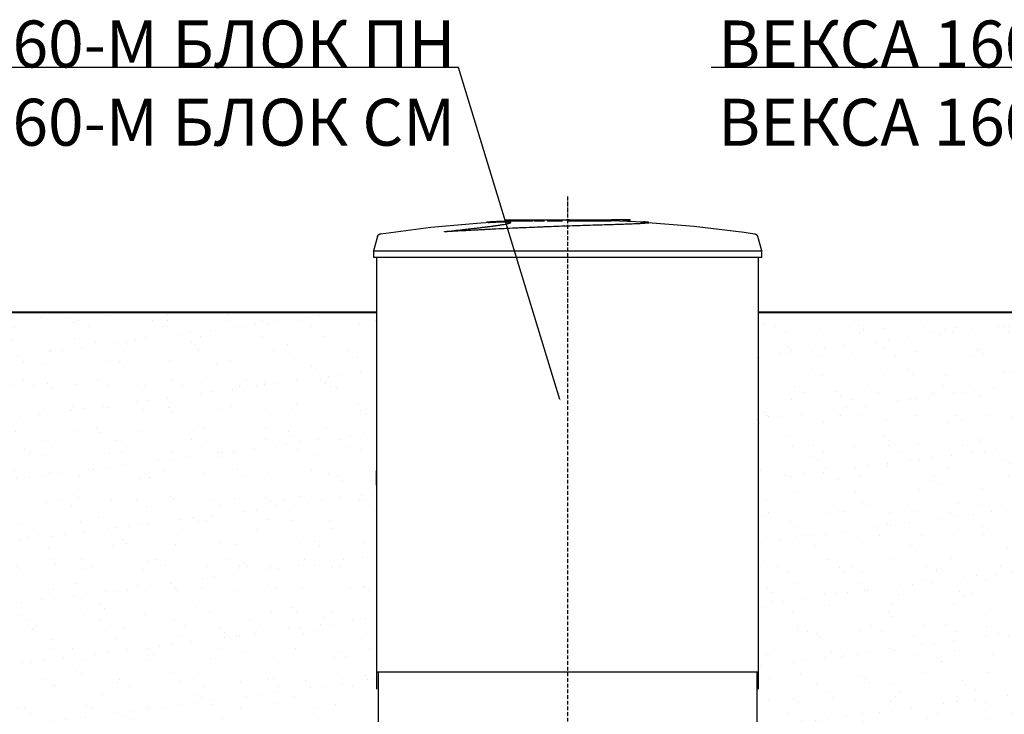
# Model space of a CAD drawing. Units: millimetres. Extents: x 318393 to 1966623831, y -355213 to 128463.
# Drawn here: x 1376999 to 1380143, y -349957 to -347737 of the extents above; entities that cross this region are included whole.
import ezdxf
from ezdxf import colors
from ezdxf.entities.mleader import LeaderData, LeaderLine
from ezdxf.math import Vec2, Vec3

# ---------------------------------------------------------------- set-up
doc = ezdxf.new("R2010")
doc.units = ezdxf.units.MM
doc.linetypes.add('ACAD_ISO10W100', pattern=[18, 12, -3, 0, -3])
doc.layers.add('A-GENM', color=13, linetype='Continuous')
doc.layers.add('Слой1', color=1, linetype='Continuous')
for name, color, linetype, lineweight in [('основной 2', 7, 'Continuous', 40), ('размеры', 5, 'Continuous', 13), ('тонкие', 250, 'Continuous', 13)]:
    doc.layers.add(name, color=color, linetype=linetype, lineweight=lineweight)
doc.styles.add('стиль2', font='isocpeur.ttf', dxfattribs={"height": 200})

msp = doc.modelspace()

# ---------------------------------------------------------------- hatches: boundary and pattern name
at = {"layer": 'тонкие'}
h = msp.add_hatch(dxfattribs=at)
h.set_pattern_fill('AR-SAND', color=256, scale=3)
h.set_pattern_definition([(37.5, (349649.98, -104273.45), (-4.800094, 146.823971), [0, -115.824, 0, -129.54, 0, -123.825]), (7.5, (349649.98, -104273.45), (134.856985, 215.04753), [0, -62.484, 0, -104.394, 0, -40.005]), (327.5, (349556.26, -104273.45), (237.297711, 0.431155), [0, -38.1, 0, -137.16, 0, -179.07]), (317.5, (349556.26, -104273.45), (229.066936, 66.878797), [0, -19.05, 0, -89.916, 0, -102.87])])
h.paths.add_polyline_path([(1378143.3, -349821.2), (1378138.3, -349821.2), (1378138.3, -348671.2), (1376833.3, -348671.2), (1376358.3, -348671.2), (1376358.3, -349821.2), (1376353.4, -350202.9, -0.237256), (1376762.8, -351017.2), (1376762.8, -351544.9), (1376750.8, -351544.9), (1376750.8, -351621.2), (1376764.8, -351621.2), (1376764.8, -351681.2), (1376756.3, -351681.2), (1376756.3, -351715.2), (1376761.8, -351726.2), (1376761.8, -351922.2), (1376756.3, -351922.2), (1376756.3, -351958), (1376766.7, -351961.6), (1376770.3, -351993.2), (1376771.8, -351993.2), (1376771.8, -351999.2), (1376771.8, -352016.2), (1376754.3, -352016.2), (1376754.3, -352129.2), (1377742.3, -352129.2), (1377742.3, -352016.2), (1377724.8, -352016.2), (1377724.8, -351999.2), (1377724.8, -351971.6), (1377740.3, -351956.1), (1377740.3, -351922.2), (1377734.8, -351911.2), (1377734.8, -351715.2), (1377740.3, -351715.2), (1377740.3, -351681.2), (1377735.8, -351681.2), (1377735.8, -351680.7), (1377735.5, -351679.3), (1377735.1, -351676.9), (1377734.6, -351673.7), (1377734, -351669.9), (1377731.8, -351657.2), (1377731.8, -351622.2), (1377731.8, -351621.2), (1377745.8, -351544.9), (1377745.8, -351155.6, -0.034295), (1377736.3, -351017.2), (1377733.8, -351017.2, -0.237269), (1378143.3, -350202.9)])
h = msp.add_hatch(dxfattribs=at)
h.set_pattern_fill('AR-SAND', color=256, scale=3)
h.set_pattern_definition([(37.5, (91666.42, -32213.6), (-4.800094, 146.823971), [0, -115.824, 0, -129.54, 0, -123.825]), (7.5, (91666.42, -32213.6), (134.856985, 215.04753), [0, -62.484, 0, -104.394, 0, -40.005]), (327.5, (91572.7, -32213.6), (237.297711, 0.431155), [0, -38.1, 0, -137.16, 0, -179.07]), (317.5, (91572.7, -32213.6), (229.066936, 66.878797), [0, -19.05, 0, -89.916, 0, -102.87])])
h.paths.add_polyline_path([(1379358.3, -348671.2), (1381114, -348671.2), (1381143.3, -350202.9), (1380876.1, -350528.1), (1380733.8, -351017.2), (1381059.2, -351741.8), (1381748.3, -352029.2), (1381748.3, -352179.2), (1378748.3, -352129.2), (1378748.3, -352017.2), (1379630.5, -351513.2), (1379762.8, -351017.2), (1379353.3, -350206)])

# ---------------------------------------------------------------- linework, layer by layer
at = {"layer": 'A-GENM'}
for p, q in [((1378311.4, -348400.5), (1378471.7, -348386.4)), ((1378471.7, -348386.4), (1378504.5, -348384.3)), ((1378504.5, -348383.3), (1378665.3, -348377)), ((1378548.3, -348376.2), (1378548.3, -348381.2)), ((1378548.5, -348376.2), (1378887.8, -348376.2)), ((1378637.8, -348381.2), (1378548.5, -348381.2)), ((1378649.4, -348381.2), (1378640.9, -348381.2)), ((1378675.1, -348381.2), (1378649.7, -348381.2)), ((1378665.3, -348377), (1378697.1, -348376.7)), ((1378731.8, -348381.2), (1378682.8, -348381.2)), ((1378743.5, -348376.2), (1378743.5, -348376.2)), ((1378743.5, -348376.2), (1378743.5, -348376.2)), ((1378743.5, -348376.2), (1378743.6, -348376.2)), ((1378743.6, -348376.2), (1378743.5, -348376.2)), ((1378743.5, -348376.2), (1378743.5, -348376.2)), ((1378743.6, -348376.2), (1378743.6, -348376.2)), ((1378743.6, -348376.2), (1378743.6, -348376.2)), ((1378743.6, -348376.2), (1378743.7, -348376.2)), ((1378743.7, -348376.2), (1378743.6, -348376.2)), ((1378743.6, -348376.2), (1378743.6, -348376.2)), ((1378743.6, -348376.2), (1378743.6, -348376.2)), ((1378743.7, -348376.2), (1378743.7, -348376.2)), ((1378743.7, -348376.2), (1378743.8, -348376.2)), ((1378743.8, -348376.2), (1378743.7, -348376.2)), ((1378743.7, -348376.2), (1378743.7, -348376.2)), ((1378743.8, -348376.2), (1378743.8, -348376.2)), ((1378743.8, -348376.2), (1378743.9, -348376.2)), ((1378743.9, -348376.2), (1378743.8, -348376.2)), ((1378743.8, -348376.2), (1378743.8, -348376.2)), ((1378743.9, -348376.2), (1378744, -348376.2)), ((1378744, -348376.2), (1378743.9, -348376.2)), ((1378744, -348376.2), (1378744.1, -348376.2)), ((1378744.1, -348376.2), (1378744, -348376.2)), ((1378744, -348376.2), (1378744, -348376.2)), ((1378744.1, -348376.2), (1378744.2, -348376.2)), ((1378744.2, -348376.2), (1378744.1, -348376.2)), ((1378744.2, -348376.2), (1378744.3, -348376.2)), ((1378744.3, -348376.2), (1378744.2, -348376.2)), ((1378744.3, -348376.2), (1378744.4, -348376.2)), ((1378744.4, -348376.2), (1378744.3, -348376.2)), ((1378744.4, -348376.2), (1378744.5, -348376.2)), ((1378744.5, -348376.2), (1378744.4, -348376.2)), ((1378744.5, -348376.2), (1378744.6, -348376.2)), ((1378744.7, -348376.2), (1378744.5, -348376.2)), ((1378744.6, -348376.2), (1378744.7, -348376.2)), ((1378744.7, -348376.2), (1378744.9, -348376.2)), ((1378744.8, -348376.2), (1378744.7, -348376.2)), ((1378744.9, -348376.2), (1378744.8, -348376.2)), ((1378744.9, -348376.2), (1378745, -348376.2)), ((1378745.1, -348376.2), (1378744.9, -348376.2)), ((1378745, -348376.2), (1378745.1, -348376.2)), ((1378745.1, -348376.2), (1378745.3, -348376.2)), ((1378745.2, -348376.2), (1378745.1, -348376.2)), ((1378745.4, -348376.2), (1378745.2, -348376.2)), ((1378745.3, -348376.2), (1378745.4, -348376.2)), ((1378745.4, -348376.2), (1378745.6, -348376.2)), ((1378745.5, -348376.2), (1378745.4, -348376.2)), ((1378745.7, -348376.2), (1378745.5, -348376.2)), ((1378745.6, -348376.2), (1378745.7, -348376.2)), ((1378745.7, -348376.2), (1378745.9, -348376.2)), ((1378745.8, -348376.2), (1378745.7, -348376.2)), ((1378746, -348376.2), (1378745.8, -348376.2)), ((1378745.9, -348376.2), (1378746.1, -348376.2)), ((1378746.2, -348376.2), (1378746, -348376.2)), ((1378746.1, -348376.2), (1378746.2, -348376.2)), ((1378746.2, -348376.2), (1378746.4, -348376.2)), ((1378746.3, -348376.2), (1378746.2, -348376.2)), ((1378746.5, -348376.2), (1378746.3, -348376.2)), ((1378746.4, -348376.2), (1378746.6, -348376.2)), ((1378746.7, -348376.2), (1378746.5, -348376.2)), ((1378887.8, -348381.2), (1378746.5, -348381.2)), ((1378746.6, -348376.2), (1378746.8, -348376.2)), ((1378746.9, -348376.2), (1378746.7, -348376.2)), ((1378746.8, -348376.2), (1378747, -348376.2)), ((1378747.1, -348376.2), (1378746.9, -348376.2)), ((1378747, -348376.2), (1378747.1, -348376.2)), ((1378747.1, -348376.2), (1378747.3, -348376.2)), ((1378747.2, -348376.2), (1378747.1, -348376.2)), ((1378747.4, -348376.2), (1378747.2, -348376.2)), ((1378747.3, -348376.2), (1378747.5, -348376.2)), ((1378747.6, -348376.2), (1378747.4, -348376.2)), ((1378747.5, -348376.2), (1378747.7, -348376.2)), ((1378747.8, -348376.2), (1378747.6, -348376.2)), ((1378747.7, -348376.2), (1378747.9, -348376.2)), ((1378748, -348376.2), (1378747.8, -348376.2)), ((1378747.9, -348376.2), (1378748.1, -348376.2)), ((1378748.2, -348376.2), (1378748, -348376.2)), ((1378748.1, -348376.2), (1378748.3, -348376.2)), ((1378748.4, -348376.2), (1378748.2, -348376.2)), ((1378748.3, -348376.2), (1378748.5, -348376.2)), ((1378748.6, -348376.2), (1378748.4, -348376.2)), ((1378748.5, -348376.2), (1378748.7, -348376.2)), ((1378748.8, -348376.2), (1378748.6, -348376.2)), ((1378748.7, -348376.2), (1378748.9, -348376.2)), ((1378749, -348376.2), (1378748.8, -348376.2)), ((1378748.9, -348376.2), (1378749.1, -348376.2)), ((1378749.2, -348376.2), (1378749, -348376.2)), ((1378749.1, -348376.2), (1378749.2, -348376.2)), ((1378749.2, -348376.2), (1378749.4, -348376.2)), ((1378749.3, -348376.2), (1378749.2, -348376.2)), ((1378749.5, -348376.2), (1378749.3, -348376.2)), ((1378749.4, -348376.2), (1378749.6, -348376.2)), ((1378749.7, -348376.2), (1378749.5, -348376.2)), ((1378749.6, -348376.2), (1378749.8, -348376.2)), ((1378749.9, -348376.2), (1378749.7, -348376.2)), ((1378749.8, -348376.2), (1378750, -348376.2)), ((1378750.1, -348376.2), (1378749.9, -348376.2)), ((1378750, -348376.2), (1378750.2, -348376.2)), ((1378750.3, -348376.2), (1378750.1, -348376.2)), ((1378750.2, -348376.2), (1378750.3, -348376.2)), ((1378750.3, -348376.2), (1378750.5, -348376.2)), ((1378750.4, -348376.2), (1378750.3, -348376.2)), ((1378750.6, -348376.2), (1378750.4, -348376.2)), ((1378750.5, -348376.2), (1378750.7, -348376.2)), ((1378750.8, -348376.2), (1378750.6, -348376.2)), ((1378750.7, -348376.2), (1378750.9, -348376.2)), ((1378750.9, -348376.2), (1378750.8, -348376.2)), ((1378750.9, -348376.2), (1378751, -348376.2)), ((1378751.1, -348376.2), (1378750.9, -348376.2)), ((1378751, -348376.2), (1378751.2, -348376.2)), ((1378751.3, -348376.2), (1378751.1, -348376.2)), ((1378751.2, -348376.2), (1378751.3, -348376.2)), ((1378751.3, -348376.2), (1378751.5, -348376.2)), ((1378751.4, -348376.2), (1378751.3, -348376.2)), ((1378751.6, -348376.2), (1378751.4, -348376.2)), ((1378751.5, -348376.2), (1378751.6, -348376.2)), ((1378751.6, -348376.2), (1378751.8, -348376.2)), ((1378751.7, -348376.2), (1378751.6, -348376.2)), ((1378751.8, -348376.2), (1378751.7, -348376.2)), ((1378751.8, -348376.2), (1378751.9, -348376.2)), ((1378752, -348376.2), (1378751.8, -348376.2)), ((1378751.9, -348376.2), (1378752, -348376.2)), ((1378752, -348376.2), (1378752.1, -348376.2)), ((1378752.1, -348376.2), (1378752, -348376.2)), ((1378752.1, -348376.2), (1378752.3, -348376.2)), ((1378752.2, -348376.2), (1378752.1, -348376.2)), ((1378752.3, -348376.2), (1378752.2, -348376.2)), ((1378752.3, -348376.2), (1378752.4, -348376.2)), ((1378752.4, -348376.2), (1378752.3, -348376.2)), ((1378752.4, -348376.2), (1378752.5, -348376.2)), ((1378752.5, -348376.2), (1378752.4, -348376.2)), ((1378752.5, -348376.2), (1378752.6, -348376.2)), ((1378752.6, -348376.2), (1378752.5, -348376.2)), ((1378752.6, -348376.2), (1378752.6, -348376.2)), ((1378752.6, -348376.2), (1378752.7, -348376.2)), ((1378752.7, -348376.2), (1378752.6, -348376.2)), ((1378752.7, -348376.2), (1378752.8, -348376.2)), ((1378752.8, -348376.2), (1378752.7, -348376.2)), ((1378752.8, -348376.2), (1378752.9, -348376.2)), ((1378752.9, -348376.2), (1378752.8, -348376.2)), ((1378752.8, -348376.2), (1378752.8, -348376.2)), ((1378752.9, -348376.2), (1378752.9, -348376.2)), ((1378752.9, -348376.2), (1378753, -348376.2)), ((1378753, -348376.2), (1378752.9, -348376.2)), ((1378753, -348376.2), (1378753, -348376.2)), ((1378753, -348376.2), (1378753.1, -348376.2)), ((1378753.1, -348376.2), (1378753, -348376.2)), ((1378753, -348376.2), (1378753, -348376.2)), ((1378753.1, -348376.2), (1378753.1, -348376.2)), ((1378753.1, -348376.2), (1378753.1, -348376.2)), ((1378753.1, -348376.2), (1378753.1, -348376.2)), ((1378753.1, -348376.2), (1378753.1, -348376.2)), ((1378753.1, -348376.2), (1378753.1, -348376.2)), ((1378753.1, -348376.2), (1378753.1, -348376.2)), ((1378753.1, -348376.2), (1378753.1, -348376.2)), ((1378753.1, -348376.2), (1378753.1, -348376.2)), ((1378753.1, -348376.2), (1378753.1, -348376.2)), ((1378840.6, -348378), (1378914, -348379.5)), ((1378887.8, -348381.2), (1378887.8, -348376.2)), ((1378897.1, -348376.2), (1378888.1, -348376.2)), ((1378897, -348380.3), (1378897, -348376.2)), ((1378947.3, -348376.2), (1378897, -348376.2)), ((1378914, -348379.5), (1378992.2, -348383.3)), ((1378947.3, -348381.2), (1378924.7, -348381.2)), ((1378947.3, -348381.2), (1378947.3, -348376.2)), ((1378948.3, -348376.2), (1378947.3, -348376.2)), ((1378948.3, -348381.2), (1378947.3, -348381.2)), ((1378948.3, -348381.2), (1378948.3, -348376.2)), ((1378992.2, -348384.3), (1379152.5, -348397.1)), ((1379007.7, -348386.2), (1379007.7, -348385.2)), ((1378145, -348424.2), (1378145.4, -348423.8)), ((1378145.4, -348423.8), (1378145.8, -348423.5)), ((1378145.8, -348423.5), (1378146.3, -348423.2)), ((1378146.3, -348423.2), (1378146.7, -348422.9)), ((1378146.7, -348422.9), (1378147.1, -348422.7)), ((1378147.1, -348422.7), (1378147.6, -348422.4)), ((1378147.6, -348422.4), (1378148.1, -348422.2)), ((1378148.1, -348422.2), (1378148.5, -348421.9)), ((1378148.5, -348421.9), (1378149, -348421.7)), ((1378149, -348421.7), (1378149.5, -348421.6)), ((1378149.5, -348421.6), (1378150, -348421.4)), ((1378150, -348421.4), (1378150.5, -348421.3)), ((1378150.5, -348421.3), (1378151, -348421.1)), ((1378151, -348421.1), (1378151.5, -348421)), ((1378151.5, -348421), (1378151.8, -348421)), ((1378151.8, -348421), (1378311.4, -348400.5)), ((1378355.6, -348415.1), (1378355.6, -348414.1)), ((1379152.5, -348397.1), (1379312.3, -348416.3)), ((1379312.3, -348416.3), (1379344.9, -348421)), ((1379344.9, -348421), (1379345.4, -348421.1)), ((1379345.4, -348421.1), (1379345.9, -348421.2)), ((1379345.9, -348421.2), (1379346.4, -348421.3)), ((1379346.4, -348421.3), (1379346.9, -348421.5)), ((1379346.9, -348421.5), (1379347.4, -348421.6)), ((1379347.4, -348421.6), (1379347.9, -348421.8)), ((1379347.9, -348421.8), (1379348.3, -348422)), ((1379348.3, -348422), (1379348.8, -348422.2)), ((1379348.8, -348422.2), (1379349.3, -348422.5)), ((1379349.3, -348422.5), (1379349.7, -348422.8)), ((1379349.7, -348422.8), (1379350.2, -348423)), ((1379350.2, -348423), (1379350.6, -348423.3)), ((1379350.6, -348423.3), (1379351, -348423.6)), ((1379351, -348423.6), (1379351.4, -348424)), ((1379351.4, -348424), (1379351.8, -348424.3)), ((1378141.2, -348430.3), (1378128.3, -348475.4)), ((1378141.2, -348430.3), (1378141.4, -348429.8)), ((1378141.4, -348429.8), (1378141.6, -348429.3)), ((1378141.6, -348429.3), (1378141.8, -348428.8)), ((1378141.8, -348428.8), (1378142, -348428.3)), ((1378142, -348428.3), (1378142.2, -348427.9)), ((1378142.2, -348427.9), (1378142.4, -348427.4)), ((1378142.4, -348427.4), (1378142.7, -348427)), ((1378142.7, -348427), (1378143, -348426.5)), ((1378143, -348426.5), (1378143.3, -348426.1)), ((1378143.3, -348426.1), (1378143.6, -348425.7)), ((1378143.6, -348425.7), (1378143.9, -348425.3)), ((1378143.9, -348425.3), (1378144.3, -348424.9)), ((1378144.3, -348424.9), (1378144.7, -348424.5)), ((1378144.7, -348424.5), (1378145, -348424.2)), ((1379351.8, -348424.3), (1379352.2, -348424.7)), ((1379352.2, -348424.7), (1379352.5, -348425.1)), ((1379352.5, -348425.1), (1379352.9, -348425.4)), ((1379352.9, -348425.4), (1379353.2, -348425.8)), ((1379353.2, -348425.8), (1379353.5, -348426.3)), ((1379353.5, -348426.3), (1379353.8, -348426.7)), ((1379353.8, -348426.7), (1379354.1, -348427.1)), ((1379354.1, -348427.1), (1379354.3, -348427.6)), ((1379354.3, -348427.6), (1379354.6, -348428)), ((1379354.6, -348428), (1379354.8, -348428.5)), ((1379354.8, -348428.5), (1379355, -348429)), ((1379355, -348429), (1379355.2, -348429.5)), ((1379355.2, -348429.5), (1379355.4, -348430)), ((1379355.4, -348430), (1379355.4, -348430.3)), ((1379368.3, -348475.4), (1379355.4, -348430.3)), ((1378128.3, -348475.4), (1378128.3, -348497.2)), ((1378128.3, -348475.4), (1379368.3, -348475.4)), ((1379368.3, -348497.2), (1379368.3, -348475.4)), ((1379368.3, -348497.2), (1378128.3, -348497.2)), ((1378138.3, -348497.2), (1378138.3, -349876.2)), ((1379358.3, -349876.2), (1379358.3, -348497.2)), ((1378138.3, -349821.2), (1379358.3, -349821.2)), ((1378143.3, -349821.2), (1378143.3, -350206)), ((1379353.3, -350206), (1379353.3, -349821.2))]:
    msp.add_line(p, q, dxfattribs=at)
for points, knots in [([(1378355.6, -348414.1), (1378365.4, -348413), (1378384.8, -348410.9), (1378408.5, -348408.3), (1378427.1, -348406.3), (1378440.9, -348404.8), (1378454.4, -348403.2), (1378465.3, -348402), (1378473.8, -348401), (1378480.2, -348400.2), (1378486.3, -348399.5), (1378492.3, -348398.7), (1378498.2, -348398), (1378503.9, -348397.3), (1378509.4, -348396.6), (1378514.7, -348395.8), (1378519.7, -348395.1), (1378524.6, -348394.4), (1378529.3, -348393.7), (1378533.7, -348393.1), (1378537.8, -348392.4), (1378543, -348391.5), (1378547.6, -348390.7), (1378551.6, -348389.9), (1378554.4, -348389.3), (1378557, -348388.8), (1378559.1, -348388.2), (1378561, -348387.7), (1378562.7, -348387.2), (1378564.1, -348386.7), (1378565.2, -348386.3), (1378566.1, -348385.8), (1378566.7, -348385.4), (1378567.1, -348385), (1378567.1, -348384.7), (1378566.9, -348384.4), (1378566.3, -348383.9), (1378565.3, -348383.6), (1378563.7, -348383.3), (1378562.3, -348383.1), (1378560.8, -348382.9), (1378559, -348382.7), (1378557.1, -348382.6), (1378554.9, -348382.5), (1378552.6, -348382.4), (1378550.2, -348382.3), (1378547.6, -348382.2), (1378544.9, -348382.2), (1378542.1, -348382.2), (1378539.3, -348382.2), (1378536.4, -348382.2), (1378533.4, -348382.3), (1378530.4, -348382.3), (1378527.4, -348382.4), (1378524.4, -348382.5), (1378520.3, -348382.6), (1378515.3, -348382.8), (1378509.8, -348383), (1378506.3, -348383.2), (1378504.5, -348383.3)], [-1, -1, -1, -1, -0.944444, -0.888889, -0.861111, -0.833333, -0.805556, -0.777778, -0.763889, -0.75, -0.736111, -0.722222, -0.708333, -0.694444, -0.680556, -0.666667, -0.652778, -0.638889, -0.625, -0.611111, -0.597222, -0.583333, -0.555556, -0.541667, -0.527778, -0.513889, -0.5, -0.486111, -0.472222, -0.458333, -0.444444, -0.430556, -0.416667, -0.402778, -0.388889, -0.375, -0.361111, -0.333333, -0.319444, -0.305556, -0.291667, -0.277778, -0.263889, -0.25, -0.236111, -0.222222, -0.208333, -0.194444, -0.180556, -0.166667, -0.152778, -0.138889, -0.125, -0.111111, -0.097222, -0.083333, -0.055556, -0.027778, 0, 0, 0, 0]), ([(1378355.6, -348414.1), (1378377.6, -348412.8), (1378422.8, -348410.3), (1378492.9, -348406.6), (1378552.2, -348403.7), (1378599.5, -348401.6), (1378646.7, -348399.5), (1378705.1, -348397.2), (1378772.9, -348394.8), (1378837.1, -348392.9), (1378888.7, -348391.4), (1378927.4, -348390.2), (1378955.2, -348389.2), (1378977.8, -348388.1), (1378994.5, -348387.1), (1379003.2, -348386.3), (1379006.9, -348385.7), (1379008, -348385.2), (1379007.2, -348384.8), (1379003.3, -348384.1), (1378997.4, -348383.7), (1378992.2, -348383.3)], [0, 0, 0, 0, 0.076923, 0.153846, 0.230769, 0.269231, 0.307692, 0.384615, 0.461538, 0.538462, 0.615385, 0.663462, 0.711538, 0.759615, 0.807692, 0.855769, 0.879808, 0.903846, 0.927885, 0.951923, 1, 1, 1, 1]), ([(1379007.2, -348385.8), (1379007.9, -348386.1), (1379007.7, -348386.6), (1379001.4, -348387.6), (1378986.8, -348388.7), (1378964.6, -348389.8), (1378937.7, -348390.8), (1378896, -348392.2), (1378837.1, -348393.9), (1378772.9, -348395.9), (1378699.5, -348398.4), (1378617.3, -348401.7), (1378528.4, -348405.8), (1378440, -348410.3), (1378383.1, -348413.5), (1378355.6, -348415.1)], [0.0769231, 0.0769231, 0.0769231, 0.0769231, 0.1153846, 0.1538462, 0.2307692, 0.2692308, 0.3076923, 0.3846154, 0.4615385, 0.5384615, 0.6153846, 0.7115385, 0.8076923, 0.9038462, 1, 1, 1, 1]), ([(1378504.5, -348383.3), (1378499.2, -348383.7), (1378493.3, -348384.1), (1378489.5, -348384.8), (1378488.7, -348385.2), (1378489.3, -348385.5), (1378489.7, -348385.6)], [-1, -1, -1, -1, -0.9519231, -0.9278846, -0.9038462, -0.8846154, -0.8846154, -0.8846154, -0.8846154]), ([(1378504.5, -348384.3), (1378507.1, -348384.2), (1378511.1, -348384), (1378516.8, -348383.7), (1378521.3, -348383.6), (1378525.1, -348383.5), (1378528.1, -348383.4), (1378531.1, -348383.3), (1378534.9, -348383.3), (1378539.3, -348383.2), (1378543.5, -348383.2), (1378547, -348383.2), (1378549.5, -348383.3), (1378552, -348383.4), (1378554.9, -348383.5), (1378558.1, -348383.6), (1378560.8, -348383.9), (1378563.1, -348384.2), (1378564.7, -348384.5), (1378565.8, -348384.8), (1378566.4, -348385), (1378566.7, -348385.2), (1378566.8, -348385.3)], [-1, -1, -1, -1, -0.9583333, -0.9375, -0.9166667, -0.8958333, -0.8854167, -0.875, -0.8541667, -0.8333333, -0.8125, -0.7916667, -0.78125, -0.7708333, -0.75, -0.7291667, -0.7083333, -0.6875, -0.6666667, -0.6527778, -0.6388889, -0.6294432, -0.6294432, -0.6294432, -0.6294432])]:
    msp.add_open_spline(points, degree=3, knots=knots, dxfattribs=at)
for points in [[(1378494.4, -348385.1), (1378496.9, -348384.8), (1378500.3, -348384.6), (1378504.5, -348384.3)], [(1378981.3, -348382.8), (1378983.2, -348382.9), (1378986.9, -348383), (1378990.4, -348383.2), (1378992.2, -348383.3)]]:
    msp.add_open_spline(points, degree=3, dxfattribs=at)
at = {"layer": 'основной 2'}
for p, q in [((1376358.3, -348671.2), (1377668.7, -348671.2)), ((1376833.3, -348671.2), (1378138.3, -348671.2)), ((1379358.3, -348671.2), (1381114, -348671.2))]:
    msp.add_line(p, q, dxfattribs=at)
at = {"layer": 'размеры'}
for p, q in [((1378137, -349224.4), (1378137, -349177.5)), ((1379357, -349224.4), (1379357, -349177.5))]:
    msp.add_line(p, q, dxfattribs=at)
at = {"layer": 'Слой1', "linetype": 'ACAD_ISO10W100'}
msp.add_line((1378748.3, -348302.5), (1378748.3, -352488.3), dxfattribs=at)

# ---------------------------------------------------------------- leaders
at = {"layer": 'тонкие'}
ml = msp.add_multileader_mtext('Standard', dxfattribs=at)
ml.set_content('ВЕКСА 160-М БЛOК ПН\\PВЕКСА 160-М БЛOК СМ\\P ', color=256, style='стиль2')
ml.set_leader_properties()
ml.build(insert=Vec2(0, 0))
ml.multileader.update_dxf_attribs({"text_left_attachment_type": 6, "text_right_attachment_type": 6})
ctx = ml.context
ctx.base_point, ctx.char_height, ctx.plane_origin = Vec3(1376317.7, -347889.8), 150, Vec3(1378725.2, -348954.6)
ctx.left_attachment, ctx.right_attachment, ctx.text_align_type = 6, 6, 2
notes = []
notes.append((ctx, [(0, (1, 1, 0), (1378399.7, -347889.8), (-1, 0), 8, [(0, [(1378725.2, -348954.6)], 0, [])])]))
ctx.mtext.insert, ctx.mtext.alignment, ctx.mtext.flow_direction = Vec3(1378389.7, -347739.8), 3, 5
ml = msp.add_multileader_mtext('Standard', dxfattribs=at)
ml.set_content('ВЕКСА 160-М БЛOК ПН\\PВЕКСА 160-М БЛOК СМ\\P ', color=256, style='стиль2')
ml.set_leader_properties()
ml.build(insert=Vec2(0, 0))
ml.multileader.update_dxf_attribs({"text_left_attachment_type": 6, "text_right_attachment_type": 6})
ctx = ml.context
ctx.base_point, ctx.char_height, ctx.plane_origin = Vec3(1379372.8, -347889.8), 150, Vec3(1381780.3, -348954.6)
ctx.left_attachment, ctx.right_attachment, ctx.text_align_type = 6, 6, 2
notes.append((ctx, [(0, (1, 1, 0), (1381454.8, -347889.8), (-1, 0), 8, [(0, [(1381780.3, -348954.6)], 0, [])])]))
ctx.mtext.insert, ctx.mtext.alignment, ctx.mtext.flow_direction = Vec3(1381444.8, -347739.8), 3, 5
for ctx, leaders in notes:
    for number, flags, end, landing, length, lines in leaders:
        leader = LeaderData()
        leader.index, (leader.has_last_leader_line, leader.has_dogleg_vector, leader.attachment_direction) = number, flags
        leader.last_leader_point, leader.dogleg_vector, leader.dogleg_length = Vec3(end), Vec3(landing), length
        for number, points, colour, breaks in lines:
            line = LeaderLine()
            line.index, line.vertices, line.color, line.breaks = number, Vec3.list(points), colors.encode_raw_color(colour), breaks
            leader.lines.append(line)
        ctx.leaders.append(leader)

doc.saveas('drawing.dxf')
